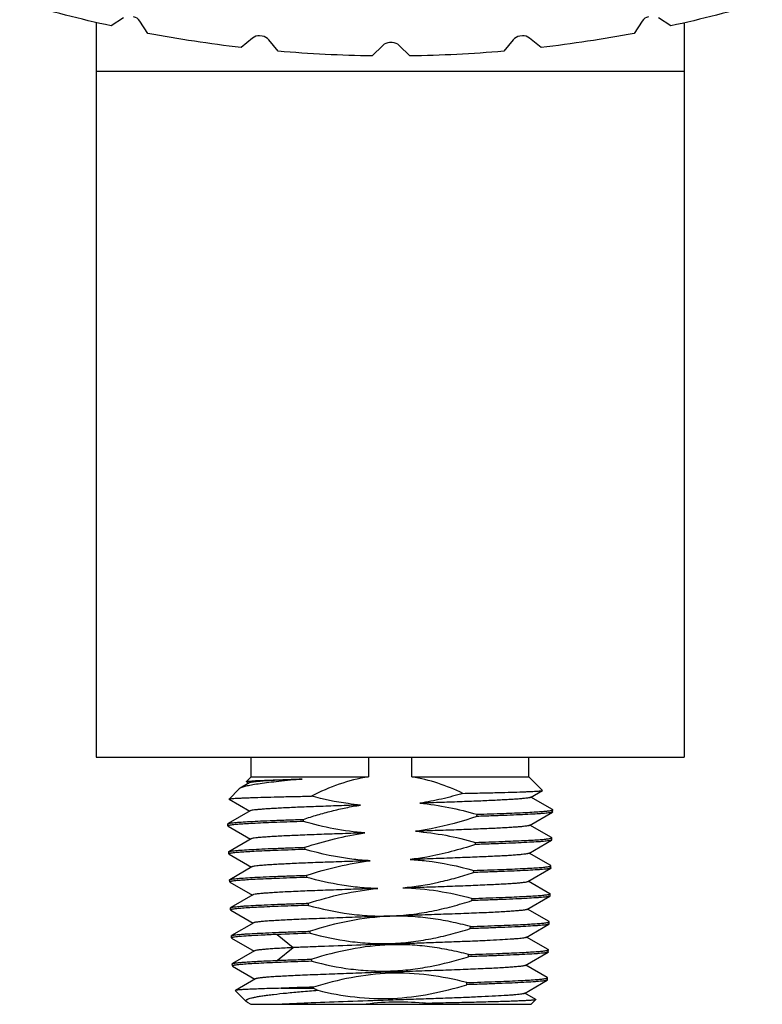
# Model space of a CAD drawing. Units: inches. Extents: x 0 to 128, y 25 to 105.
# Drawn here: x 22 to 24, y 65 to 68 of the extents above; entities that cross this region are included whole.
import ezdxf

# ---------------------------------------------------------------- set-up
doc = ezdxf.new("R2010")
doc.units = ezdxf.units.IN
doc.header["$MEASUREMENT"] = 0
doc.layers.add('BRACKET JOINT', color=3, linetype='Continuous')
doc.layers.add('OUTER SHELL', color=9, linetype='Continuous')

msp = doc.modelspace()

# ---------------------------------------------------------------- linework, layer by layer
at = {"layer": 'BRACKET JOINT'}
for p, q in [((22.5848, 67.9795), (22.5848, 66.1054)), ((24.0848, 67.9784), (24.0848, 66.1054)), ((22.5848, 67.8554), (24.0848, 67.8554)), ((22.5848, 66.1054), (24.0848, 66.1054)), ((22.9805, 66.0555), (22.9805, 66.1054)), ((23.2796, 66.1054), (23.2796, 66.0555)), ((23.39, 66.0555), (23.39, 66.1054)), ((23.6891, 66.0555), (23.6891, 66.1054)), ((22.9805, 66.0555), (22.9683, 66.0434)), ((22.9805, 66.0555), (23.2796, 66.0555)), ((23.39, 66.0555), (23.6891, 66.0555)), ((23.6891, 66.0555), (23.7235, 66.0211)), ((22.9501, 66.0251), (22.9239, 65.9989)), ((22.9521, 66.0266), (22.9501, 66.0251)), ((22.9755, 66.0402), (22.9521, 66.0266)), ((22.9685, 66.043), (22.9683, 66.0434)), ((22.9685, 66.043), (22.9745, 66.0395)), ((23.7233, 66.0208), (23.7235, 66.0211)), ((22.924, 65.9986), (22.9239, 65.9989)), ((22.924, 65.9986), (22.9767, 65.9681)), ((23.6928, 66.0032), (23.7233, 66.0208)), ((23.7491, 65.9719), (23.6939, 66.0038)), ((23.7496, 65.9714), (23.7491, 65.9719)), ((23.7494, 65.966), (23.7496, 65.9714)), ((23.7496, 65.9713), (23.7496, 65.9714)), ((22.9778, 65.9687), (22.9215, 65.9362)), ((23.1138, 65.9417), (23.1135, 65.9471)), ((23.5565, 65.9545), (23.5568, 65.96)), ((23.6906, 65.9318), (23.749, 65.9655)), ((23.7494, 65.966), (23.749, 65.9655)), ((22.9211, 65.9357), (22.9215, 65.9362)), ((22.9212, 65.9303), (22.9211, 65.9357)), ((22.9213, 65.9304), (22.9212, 65.9303)), ((22.9212, 65.9303), (22.9217, 65.9297)), ((22.9217, 65.9298), (22.979, 65.8967)), ((23.7469, 65.9005), (23.6917, 65.9324)), ((22.9801, 65.8973), (22.9238, 65.8647)), ((23.7474, 65.9), (23.7469, 65.9005)), ((23.7472, 65.8946), (23.7474, 65.9)), ((23.7474, 65.8999), (23.7474, 65.9)), ((23.118, 65.8704), (23.1177, 65.8758)), ((23.5523, 65.883), (23.5526, 65.8884)), ((23.6885, 65.8604), (23.7468, 65.894)), ((23.7472, 65.8946), (23.7468, 65.894)), ((22.9233, 65.8643), (22.9238, 65.8648)), ((22.9235, 65.8589), (22.9233, 65.8643)), ((22.9235, 65.859), (22.9235, 65.8589)), ((22.9235, 65.8589), (22.924, 65.8583)), ((22.924, 65.8583), (22.9812, 65.8252)), ((23.7447, 65.8291), (23.6896, 65.861)), ((22.9822, 65.8259), (22.926, 65.7933)), ((23.6862, 65.7889), (23.7445, 65.8226)), ((23.745, 65.8232), (23.7445, 65.8226)), ((23.7452, 65.8286), (23.7447, 65.8291)), ((23.745, 65.8232), (23.7452, 65.8286)), ((23.7452, 65.8285), (23.7452, 65.8286)), ((23.1223, 65.7991), (23.122, 65.8045)), ((23.548, 65.8115), (23.5484, 65.8169)), ((22.9255, 65.7928), (22.9259, 65.7934)), ((22.9257, 65.7874), (22.9255, 65.7928)), ((22.9257, 65.7875), (22.9257, 65.7874)), ((22.9257, 65.7874), (22.9262, 65.7869)), ((22.9262, 65.7869), (22.9834, 65.7538)), ((23.7425, 65.7576), (23.6873, 65.7895)), ((22.9845, 65.7545), (22.9282, 65.7219)), ((23.5437, 65.74), (23.5441, 65.7454)), ((23.6839, 65.7175), (23.7423, 65.7512)), ((23.7428, 65.7517), (23.7423, 65.7512)), ((23.7429, 65.7571), (23.7425, 65.7577)), ((23.7428, 65.7517), (23.7429, 65.7571)), ((23.7429, 65.7571), (23.7429, 65.7571)), ((22.9277, 65.7214), (22.9282, 65.722)), ((22.9279, 65.716), (22.9277, 65.7214)), ((23.1266, 65.7278), (23.1263, 65.7332)), ((22.9279, 65.7161), (22.9279, 65.716)), ((22.9279, 65.716), (22.9284, 65.7155)), ((22.9284, 65.7155), (22.9857, 65.6824)), ((23.7403, 65.6862), (23.685, 65.7181)), ((22.9868, 65.6831), (22.9304, 65.6505)), ((23.5393, 65.6685), (23.5397, 65.6739)), ((23.6817, 65.6461), (23.74, 65.6798)), ((23.7406, 65.6803), (23.74, 65.6798)), ((23.7407, 65.6857), (23.7403, 65.6863)), ((23.7406, 65.6803), (23.7407, 65.6857)), ((23.7407, 65.6856), (23.7407, 65.6857)), ((22.93, 65.65), (22.9304, 65.6506)), ((22.9301, 65.6446), (22.93, 65.65)), ((22.9301, 65.6447), (22.9301, 65.6446)), ((22.9301, 65.6446), (22.9306, 65.6441)), ((23.0464, 65.6535), (23.0879, 65.6199)), ((23.131, 65.6565), (23.1306, 65.6619)), ((23.738, 65.6148), (23.6828, 65.6467)), ((22.9306, 65.6441), (22.9878, 65.611)), ((23.0879, 65.6198), (23.0479, 65.5874)), ((22.9889, 65.6117), (22.9327, 65.5791)), ((23.5349, 65.5969), (23.5352, 65.6024)), ((23.6795, 65.5747), (23.7378, 65.6084)), ((23.7383, 65.6089), (23.7378, 65.6084)), ((23.7385, 65.6143), (23.738, 65.6149)), ((23.7383, 65.6089), (23.7385, 65.6143)), ((23.7385, 65.6142), (23.7385, 65.6143)), ((22.9322, 65.5786), (22.9327, 65.5792)), ((22.9324, 65.5732), (22.9322, 65.5786)), ((22.9324, 65.5733), (22.9324, 65.5732)), ((22.9324, 65.5732), (22.9329, 65.5726)), ((22.9329, 65.5727), (22.99, 65.5396)), ((23.1354, 65.5852), (23.1351, 65.5906)), ((23.7358, 65.5434), (23.6807, 65.5753)), ((22.9911, 65.5402), (22.9402, 65.5108)), ((23.1398, 65.5163), (23.1396, 65.5192)), ((23.5304, 65.5254), (23.5307, 65.5308)), ((23.6773, 65.5032), (23.7356, 65.5369)), ((23.7361, 65.5375), (23.7356, 65.5369)), ((23.7363, 65.5429), (23.7358, 65.5434)), ((23.7361, 65.5375), (23.7363, 65.5429)), ((23.7363, 65.5428), (23.7363, 65.5429)), ((22.9402, 65.5108), (22.94, 65.5104)), ((22.9679, 65.4825), (22.94, 65.5104)), ((23.0566, 65.5163), (23.1398, 65.5163)), ((23.7064, 65.4878), (23.6785, 65.5039)), ((22.9698, 65.4811), (22.9679, 65.4825)), ((22.9698, 65.4811), (22.9797, 65.4754)), ((22.9797, 65.4754), (23.6946, 65.4754)), ((23.6946, 65.4754), (23.7065, 65.4874)), ((23.7064, 65.4878), (23.7065, 65.4874))]:
    msp.add_line(p, q, dxfattribs=at)
for centre, radius, start, end in [((23.5357, 53.1146), 12.5484, 91.84836, 92.23473), ((23.5125, 53.8241), 11.7011, 91.82623, 92.23296), ((23.4461, 66.1456), 0.6999, 244.0423, 245.0092), ((23.3236, 65.8832), 0.4186, 283.0362, 284.3819), ((23.3512, 64.8259), 0.6563, 83.3188, 84.1341)]:
    msp.add_arc(centre, radius, start, end, dxfattribs=at)
for points, knots in [([(23.1103, 66.0497), (23.0904, 66.0479), (23.062, 66.0451), (23.0262, 66.0411), (23.0042, 66.0382), (22.9858, 66.0354), (22.9711, 66.0326), (22.9612, 66.0302), (22.9553, 66.0282), (22.9531, 66.0272), (22.9521, 66.0266)], [0, 0, 0, 0, 0.374727, 0.534352, 0.673208, 0.79003, 0.883756, 0.95367, 0.979681, 1, 1, 1, 1]), ([(22.9743, 66.0445), (22.9768, 66.0448), (22.9828, 66.0453), (22.9985, 66.0462), (23.0251, 66.0473), (23.0644, 66.0485), (23.094, 66.0493), (23.1103, 66.0497)], [0, 0, 0, 0, 0.055525, 0.132494, 0.34816, 0.640504, 1, 1, 1, 1]), ([(23.1103, 66.0498), (23.1009, 66.0494), (23.083, 66.0486), (23.0576, 66.0474), (23.0352, 66.0462), (23.0162, 66.0451), (23.0007, 66.0439), (22.9901, 66.0429), (22.9835, 66.042), (22.9799, 66.0415), (22.9774, 66.0409), (22.976, 66.0404), (22.9755, 66.0402)], [0, 0, 0, 0, 0.209291, 0.397997, 0.563848, 0.705113, 0.820376, 0.908457, 0.942008, 0.96844, 0.987736, 1, 1, 1, 1]), ([(23.2796, 66.0555), (23.2542, 66.0515), (23.2042, 66.0384), (23.157, 66.0178), (23.134, 66.0063)], [0, 0, 0, 0, 0.499875, 1, 1, 1, 1]), ([(23.5208, 66.0135), (23.5, 66.0232), (23.4574, 66.0407), (23.4127, 66.052), (23.39, 66.0555)], [0, 0, 0, 0, 0.500095, 1, 1, 1, 1]), ([(22.9683, 66.0434), (22.9685, 66.0435), (22.9691, 66.0437), (22.9703, 66.044), (22.9721, 66.0443), (22.9735, 66.0444), (22.9743, 66.0445)], [0, 0, 0, 0, 0.10866, 0.31035, 0.607403, 1, 1, 1, 1]), ([(22.9239, 65.9989), (22.924, 65.999), (22.9245, 65.9992), (22.9254, 65.9994), (22.9267, 65.9997), (22.9294, 66), (22.9338, 66.0004), (22.9403, 66.0008), (22.9484, 66.0013), (22.9582, 66.0017), (22.9696, 66.0022), (22.9879, 66.0028), (23.0143, 66.0036), (23.05, 66.0046), (23.0905, 66.0055), (23.119, 66.006), (23.134, 66.0063)], [0, 0, 0, 0, 0.002537, 0.007019, 0.013508, 0.022013, 0.045058, 0.07609, 0.115006, 0.161693, 0.215988, 0.277691, 0.422316, 0.592916, 0.786599, 1, 1, 1, 1]), ([(23.2593, 65.9835), (23.2487, 65.9845), (23.2065, 65.9894), (23.1648, 65.9982), (23.134, 66.0063)], [0, 0, 0, 0, 0.250094, 1, 1, 1, 1]), ([(23.5208, 66.0135), (23.5028, 66.0082), (23.4665, 65.9984), (23.4296, 65.9912), (23.411, 65.9884)], [0, 0, 0, 0, 0.500015, 1, 1, 1, 1]), ([(23.6929, 66.0032), (23.6925, 66.003), (23.6916, 66.0027), (23.689, 66.002), (23.6842, 66.0012), (23.6767, 66.0003), (23.667, 65.9994), (23.6551, 65.9985), (23.6411, 65.9976), (23.625, 65.9967), (23.5999, 65.9954), (23.5644, 65.9938), (23.5174, 65.992), (23.4656, 65.9902), (23.4296, 65.989), (23.411, 65.9884)], [0, 0, 0, 0, 0.004242, 0.010458, 0.028955, 0.055568, 0.090194, 0.132588, 0.182465, 0.239482, 0.303272, 0.449528, 0.617463, 0.802608, 1, 1, 1, 1]), ([(23.5208, 66.0135), (23.535, 66.0138), (23.5621, 66.0143), (23.6007, 66.0152), (23.6347, 66.0161), (23.6601, 66.0169), (23.6777, 66.0176), (23.6888, 66.018), (23.6984, 66.0184), (23.7065, 66.0189), (23.713, 66.0193), (23.7179, 66.0198), (23.721, 66.0202), (23.7226, 66.0205), (23.7231, 66.0207), (23.7233, 66.0208)], [0, 0, 0, 0, 0.210174, 0.401428, 0.570468, 0.71457, 0.776529, 0.8314, 0.878922, 0.918844, 0.950956, 0.975193, 0.991535, 0.996743, 1, 1, 1, 1]), ([(23.2593, 65.9836), (23.2407, 65.983), (23.2047, 65.9817), (23.1529, 65.9799), (23.1059, 65.9782), (23.0704, 65.9766), (23.0453, 65.9753), (23.0293, 65.9743), (23.0153, 65.9734), (23.0034, 65.9725), (22.9937, 65.9717), (22.9863, 65.9708), (22.9816, 65.97), (22.979, 65.9693), (22.9781, 65.9689), (22.9777, 65.9687)], [0, 0, 0, 0, 0.197694, 0.383049, 0.551081, 0.697481, 0.761337, 0.81836, 0.868168, 0.910412, 0.944852, 0.97131, 0.989675, 0.995825, 1, 1, 1, 1]), ([(23.1135, 65.9471), (23.1254, 65.9511), (23.1493, 65.9586), (23.1856, 65.9687), (23.2222, 65.9771), (23.2469, 65.9816), (23.2593, 65.9835)], [0, 0, 0, 0, 0.250004, 0.500006, 0.750001, 1, 1, 1, 1]), ([(23.411, 65.9884), (23.4357, 65.9861), (23.4848, 65.9788), (23.533, 65.9667), (23.5568, 65.96)], [0, 0, 0, 0, 0.499968, 1, 1, 1, 1]), ([(23.7438, 65.9695), (23.7446, 65.9696), (23.746, 65.9699), (23.7478, 65.9703), (23.749, 65.9707), (23.7495, 65.9711), (23.7496, 65.9713)], [0, 0, 0, 0, 0.400485, 0.697882, 0.894408, 1, 1, 1, 1]), ([(22.9215, 65.9362), (22.9221, 65.9365), (22.9239, 65.937), (22.9272, 65.9377), (22.9321, 65.9383), (22.9383, 65.939), (22.9461, 65.9397), (22.9591, 65.9406), (22.9787, 65.9418), (23.0061, 65.9431), (23.0382, 65.9445), (23.0745, 65.9458), (23.1001, 65.9467), (23.1135, 65.9471)], [0, 0, 0, 0, 0.010405, 0.028245, 0.05362, 0.08648, 0.126733, 0.174253, 0.290389, 0.433251, 0.600782, 0.79066, 1, 1, 1, 1]), ([(23.5565, 65.9545), (23.5182, 65.9418), (23.4661, 65.9273), (23.413, 65.9184), (23.3997, 65.9166)], [0, 0, 0, 0, 0.749889, 1, 1, 1, 1]), ([(23.749, 65.9655), (23.7484, 65.9651), (23.7466, 65.9647), (23.7433, 65.964), (23.7384, 65.9633), (23.7321, 65.9627), (23.7244, 65.962), (23.7113, 65.961), (23.6916, 65.9599), (23.6642, 65.9585), (23.632, 65.9572), (23.5956, 65.9559), (23.5699, 65.955), (23.5565, 65.9545)], [0, 0, 0, 0, 0.010413, 0.028261, 0.05364, 0.0865, 0.12675, 0.174268, 0.290397, 0.433254, 0.600781, 0.790658, 1, 1, 1, 1]), ([(23.5568, 65.96), (23.5795, 65.9607), (23.6206, 65.9621), (23.6691, 65.9641), (23.701, 65.9658), (23.719, 65.967), (23.7329, 65.9681), (23.7407, 65.969), (23.7438, 65.9695)], [0, 0, 0, 0, 0.363618, 0.659445, 0.777804, 0.874651, 0.948964, 1, 1, 1, 1]), ([(22.9269, 65.9322), (22.9261, 65.932), (22.9247, 65.9318), (22.923, 65.9314), (22.9219, 65.931), (22.9213, 65.9306), (22.9213, 65.9304)], [0, 0, 0, 0, 0.401473, 0.698882, 0.894696, 1, 1, 1, 1]), ([(23.1138, 65.9417), (23.0911, 65.941), (23.05, 65.9396), (23.0014, 65.9376), (22.9696, 65.9359), (22.9516, 65.9347), (22.9378, 65.9336), (22.93, 65.9327), (22.9269, 65.9322)], [0, 0, 0, 0, 0.36405, 0.660084, 0.778429, 0.875171, 0.949278, 1, 1, 1, 1]), ([(23.2706, 65.9125), (23.2441, 65.9144), (23.1912, 65.9217), (23.1394, 65.9344), (23.1138, 65.9417)], [0, 0, 0, 0, 0.499959, 1, 1, 1, 1]), ([(23.6907, 65.9318), (23.6904, 65.9316), (23.6894, 65.9313), (23.6867, 65.9306), (23.6818, 65.9298), (23.6741, 65.9288), (23.6641, 65.9279), (23.6518, 65.927), (23.6372, 65.926), (23.6206, 65.9251), (23.5946, 65.9238), (23.5578, 65.9222), (23.5092, 65.9203), (23.4558, 65.9185), (23.4188, 65.9173), (23.3997, 65.9167)], [0, 0, 0, 0, 0.004131, 0.010265, 0.028665, 0.055235, 0.089857, 0.132326, 0.182389, 0.239667, 0.303747, 0.450476, 0.618583, 0.803514, 1, 1, 1, 1]), ([(23.2706, 65.9125), (23.2516, 65.9119), (23.2146, 65.9107), (23.1614, 65.9088), (23.1129, 65.9069), (23.0762, 65.9053), (23.0502, 65.9041), (23.0336, 65.9031), (23.0191, 65.9022), (23.0067, 65.9012), (22.9967, 65.9003), (22.989, 65.8994), (22.984, 65.8986), (22.9813, 65.8979), (22.9804, 65.8976), (22.98, 65.8974)], [0, 0, 0, 0, 0.19621, 0.380917, 0.548951, 0.695611, 0.75967, 0.816968, 0.867105, 0.909716, 0.944473, 0.971143, 0.989628, 0.995808, 1, 1, 1, 1]), ([(23.1177, 65.8758), (23.1426, 65.884), (23.193, 65.8988), (23.2446, 65.9089), (23.2706, 65.9125)], [0, 0, 0, 0, 0.50004, 1, 1, 1, 1]), ([(23.3997, 65.9166), (23.4256, 65.9147), (23.4771, 65.9077), (23.5276, 65.8955), (23.5526, 65.8884)], [0, 0, 0, 0, 0.499958, 1, 1, 1, 1]), ([(23.5526, 65.8884), (23.5755, 65.8892), (23.6169, 65.8906), (23.6659, 65.8926), (23.6981, 65.8943), (23.7163, 65.8955), (23.7303, 65.8966), (23.7382, 65.8975), (23.7414, 65.898)], [0, 0, 0, 0, 0.362872, 0.658554, 0.777014, 0.874053, 0.948636, 1, 1, 1, 1]), ([(23.7414, 65.898), (23.7426, 65.8982), (23.7444, 65.8986), (23.7463, 65.8991), (23.7469, 65.8994)], [0, 0, 0, 0, 0.627812, 1, 1, 1, 1]), ([(23.7469, 65.8994), (23.7469, 65.8994), (23.7471, 65.8996), (23.7473, 65.8997), (23.7474, 65.8999)], [0, 0, 0, 0, 0.320777, 1, 1, 1, 1]), ([(22.9238, 65.8648), (22.9244, 65.8651), (22.9262, 65.8656), (22.9296, 65.8663), (22.9345, 65.867), (22.9409, 65.8676), (22.9487, 65.8683), (22.9619, 65.8693), (22.9818, 65.8704), (23.0094, 65.8718), (23.0417, 65.8731), (23.0784, 65.8745), (23.1042, 65.8754), (23.1177, 65.8758)], [0, 0, 0, 0, 0.010575, 0.028578, 0.054107, 0.087106, 0.127482, 0.175106, 0.291374, 0.434249, 0.601641, 0.791196, 1, 1, 1, 1]), ([(23.118, 65.8704), (23.0952, 65.8697), (23.0537, 65.8682), (23.0047, 65.8662), (22.9725, 65.8645), (22.9543, 65.8634), (22.9404, 65.8622), (22.9325, 65.8613), (22.9293, 65.8608)], [0, 0, 0, 0, 0.363254, 0.659124, 0.777577, 0.874526, 0.948922, 1, 1, 1, 1]), ([(23.2843, 65.8415), (23.2702, 65.8422), (23.214, 65.847), (23.1587, 65.8589), (23.118, 65.8704)], [0, 0, 0, 0, 0.250164, 1, 1, 1, 1]), ([(23.5523, 65.883), (23.5117, 65.8697), (23.4565, 65.8548), (23.4002, 65.8464), (23.386, 65.8448)], [0, 0, 0, 0, 0.749869, 1, 1, 1, 1]), ([(23.7468, 65.894), (23.7462, 65.8937), (23.7444, 65.8932), (23.7409, 65.8925), (23.736, 65.8919), (23.7296, 65.8912), (23.7218, 65.8905), (23.7085, 65.8896), (23.6886, 65.8884), (23.661, 65.8871), (23.6285, 65.8857), (23.5917, 65.8844), (23.5659, 65.8835), (23.5523, 65.883)], [0, 0, 0, 0, 0.010519, 0.028466, 0.053951, 0.086917, 0.127265, 0.174868, 0.291121, 0.434016, 0.601458, 0.79109, 1, 1, 1, 1]), ([(22.9293, 65.8608), (22.9285, 65.8607), (22.9271, 65.8604), (22.9252, 65.86), (22.9241, 65.8596), (22.9235, 65.8592), (22.9235, 65.859)], [0, 0, 0, 0, 0.401992, 0.699458, 0.894942, 1, 1, 1, 1]), ([(23.6885, 65.8604), (23.6881, 65.8601), (23.6871, 65.8598), (23.6843, 65.8591), (23.6792, 65.8583), (23.6711, 65.8574), (23.6606, 65.8564), (23.6477, 65.8554), (23.6325, 65.8544), (23.6151, 65.8535), (23.588, 65.8522), (23.5496, 65.8506), (23.4992, 65.8486), (23.444, 65.8466), (23.4057, 65.8454), (23.386, 65.8448)], [0, 0, 0, 0, 0.004147, 0.01032, 0.028881, 0.055696, 0.090598, 0.133358, 0.183697, 0.241274, 0.305659, 0.452889, 0.621002, 0.805169, 1, 1, 1, 1]), ([(23.2843, 65.8415), (23.2646, 65.8409), (23.2264, 65.8396), (23.1712, 65.8377), (23.1208, 65.8358), (23.0825, 65.8342), (23.0553, 65.8328), (23.038, 65.8318), (23.0228, 65.8308), (23.0099, 65.8299), (22.9995, 65.829), (22.9914, 65.8281), (22.9863, 65.8272), (22.9835, 65.8265), (22.9825, 65.8261), (22.9822, 65.8259)], [0, 0, 0, 0, 0.194945, 0.379222, 0.5474, 0.694676, 0.759101, 0.816716, 0.867055, 0.909759, 0.944565, 0.971267, 0.989733, 0.995874, 1, 1, 1, 1]), ([(23.122, 65.8045), (23.1484, 65.8131), (23.2019, 65.8283), (23.2567, 65.8383), (23.2843, 65.8415)], [0, 0, 0, 0, 0.500047, 1, 1, 1, 1]), ([(23.386, 65.8448), (23.3998, 65.8441), (23.4546, 65.8394), (23.5086, 65.8279), (23.5484, 65.8169)], [0, 0, 0, 0, 0.250159, 1, 1, 1, 1]), ([(23.7445, 65.8226), (23.7439, 65.8222), (23.742, 65.8217), (23.7385, 65.8211), (23.7335, 65.8204), (23.727, 65.8198), (23.7191, 65.8191), (23.7057, 65.8181), (23.6856, 65.8169), (23.6576, 65.8156), (23.6248, 65.8142), (23.5878, 65.8128), (23.5617, 65.812), (23.548, 65.8115)], [0, 0, 0, 0, 0.010735, 0.028886, 0.054562, 0.087698, 0.128194, 0.175915, 0.29231, 0.435198, 0.602462, 0.791715, 1, 1, 1, 1]), ([(23.5484, 65.8169), (23.5714, 65.8176), (23.6134, 65.8191), (23.6628, 65.8211), (23.6953, 65.8229), (23.7138, 65.824), (23.7279, 65.8252), (23.7359, 65.8261), (23.7391, 65.8266)], [0, 0, 0, 0, 0.362625, 0.658379, 0.776918, 0.874028, 0.948645, 1, 1, 1, 1]), ([(23.7391, 65.8266), (23.74, 65.8267), (23.7415, 65.827), (23.7433, 65.8275), (23.7445, 65.8279), (23.7451, 65.8283), (23.7452, 65.8285)], [0, 0, 0, 0, 0.402432, 0.700515, 0.896385, 1, 1, 1, 1]), ([(22.926, 65.7934), (22.9265, 65.7937), (22.9283, 65.7942), (22.9318, 65.7949), (22.9367, 65.7955), (22.9431, 65.7962), (22.951, 65.7969), (22.9644, 65.7979), (22.9844, 65.7991), (23.0124, 65.8004), (23.0451, 65.8018), (23.0822, 65.8032), (23.1083, 65.804), (23.122, 65.8045)], [0, 0, 0, 0, 0.01035, 0.028167, 0.053551, 0.086448, 0.126761, 0.174362, 0.290683, 0.433713, 0.601307, 0.791062, 1, 1, 1, 1]), ([(23.1223, 65.7991), (23.0992, 65.7984), (23.0573, 65.7969), (23.0079, 65.7949), (22.9754, 65.7931), (22.9569, 65.792), (22.9428, 65.7908), (22.9348, 65.7899), (22.9316, 65.7894)], [0, 0, 0, 0, 0.362838, 0.658709, 0.777245, 0.874302, 0.948814, 1, 1, 1, 1]), ([(23.3032, 65.7707), (23.2879, 65.771), (23.2573, 65.7728), (23.1966, 65.7807), (23.1518, 65.7909), (23.1223, 65.7991)], [0, 0, 0, 0, 0.250039, 0.500087, 1, 1, 1, 1]), ([(23.3671, 65.7727), (23.3979, 65.7753), (23.4438, 65.7827), (23.5037, 65.7979), (23.5333, 65.8068), (23.548, 65.8115)], [0, 0, 0, 0, 0.499853, 0.749928, 1, 1, 1, 1]), ([(22.9316, 65.7894), (22.9308, 65.7893), (22.9294, 65.789), (22.9275, 65.7886), (22.9263, 65.7882), (22.9258, 65.7878), (22.9257, 65.7875)], [0, 0, 0, 0, 0.401545, 0.6989, 0.89458, 1, 1, 1, 1]), ([(23.3032, 65.7707), (23.2827, 65.7701), (23.2427, 65.7688), (23.1848, 65.7667), (23.1316, 65.7648), (23.0911, 65.7631), (23.0623, 65.7617), (23.0438, 65.7606), (23.0276, 65.7596), (23.0139, 65.7586), (23.0028, 65.7577), (22.9942, 65.7567), (22.9888, 65.7559), (22.9858, 65.7551), (22.9848, 65.7547), (22.9844, 65.7545)], [0, 0, 0, 0, 0.192614, 0.375997, 0.544262, 0.692178, 0.757052, 0.815155, 0.865992, 0.909156, 0.944302, 0.97122, 0.989768, 0.995905, 1, 1, 1, 1]), ([(23.1263, 65.7332), (23.155, 65.7424), (23.2133, 65.7586), (23.2731, 65.7681), (23.3032, 65.7707)], [0, 0, 0, 0, 0.500064, 1, 1, 1, 1]), ([(23.3671, 65.7727), (23.3876, 65.7734), (23.4276, 65.7747), (23.4854, 65.7766), (23.5386, 65.7786), (23.5791, 65.7804), (23.6079, 65.7818), (23.6264, 65.7827), (23.6426, 65.7837), (23.6564, 65.7847), (23.6676, 65.7857), (23.6762, 65.7867), (23.6817, 65.7876), (23.6848, 65.7883), (23.6858, 65.7887), (23.6862, 65.7889)], [0, 0, 0, 0, 0.192269, 0.37529, 0.543366, 0.691229, 0.756031, 0.814057, 0.864881, 0.908139, 0.943512, 0.970726, 0.989558, 0.995812, 1, 1, 1, 1]), ([(23.3671, 65.7727), (23.397, 65.7722), (23.4567, 65.7664), (23.5152, 65.7532), (23.5441, 65.7454)], [0, 0, 0, 0, 0.49994, 1, 1, 1, 1]), ([(23.7423, 65.7512), (23.7416, 65.7508), (23.7397, 65.7503), (23.7362, 65.7497), (23.7311, 65.749), (23.7245, 65.7483), (23.7165, 65.7476), (23.7029, 65.7466), (23.6826, 65.7454), (23.6543, 65.7441), (23.6212, 65.7427), (23.5838, 65.7413), (23.5575, 65.7404), (23.5437, 65.74)], [0, 0, 0, 0, 0.010787, 0.029, 0.054743, 0.087949, 0.128512, 0.176299, 0.292801, 0.435744, 0.602971, 0.792061, 1, 1, 1, 1]), ([(23.5441, 65.7454), (23.5674, 65.7462), (23.6009, 65.7473), (23.6433, 65.749), (23.6699, 65.7502), (23.6927, 65.7514), (23.7114, 65.7526), (23.7257, 65.7538), (23.7337, 65.7547), (23.737, 65.7552)], [0, 0, 0, 0, 0.362688, 0.519941, 0.658652, 0.77725, 0.874348, 0.948859, 1, 1, 1, 1]), ([(23.737, 65.7552), (23.7378, 65.7553), (23.7393, 65.7556), (23.7411, 65.7561), (23.7423, 65.7565), (23.7429, 65.7569), (23.7429, 65.7571)], [0, 0, 0, 0, 0.402894, 0.701282, 0.89715, 1, 1, 1, 1]), ([(22.9282, 65.7219), (22.9288, 65.7223), (22.9306, 65.7228), (22.9341, 65.7235), (22.9391, 65.7242), (22.9456, 65.7248), (22.9536, 65.7255), (22.967, 65.7265), (22.9873, 65.7277), (23.0156, 65.7291), (23.0487, 65.7305), (23.0861, 65.7318), (23.1125, 65.7327), (23.1263, 65.7332)], [0, 0, 0, 0, 0.010366, 0.028213, 0.053634, 0.086577, 0.12694, 0.174593, 0.291015, 0.43411, 0.601704, 0.791347, 1, 1, 1, 1]), ([(23.1266, 65.7278), (23.1032, 65.727), (23.0609, 65.7256), (23.0108, 65.7235), (22.978, 65.7218), (22.9593, 65.7206), (22.9451, 65.7194), (22.937, 65.7185), (22.9338, 65.718)], [0, 0, 0, 0, 0.36292, 0.65901, 0.777608, 0.874651, 0.949047, 1, 1, 1, 1]), ([(23.1266, 65.7278), (23.1607, 65.7185), (23.2127, 65.7074), (23.283, 65.7006), (23.3361, 65.7), (23.389, 65.7041), (23.4414, 65.7126), (23.493, 65.7247), (23.5269, 65.7346), (23.5437, 65.74)], [0, 0, 0, 0, 0.249897, 0.374914, 0.499933, 0.624951, 0.749969, 0.874988, 1, 1, 1, 1]), ([(22.9338, 65.718), (22.933, 65.7178), (22.9315, 65.7176), (22.9297, 65.7171), (22.9286, 65.7167), (22.928, 65.7163), (22.9279, 65.7161)], [0, 0, 0, 0, 0.401145, 0.698393, 0.894247, 1, 1, 1, 1]), ([(23.684, 65.7175), (23.6835, 65.7173), (23.6824, 65.7168), (23.6803, 65.7163), (23.6773, 65.7158), (23.672, 65.7151), (23.6633, 65.7142), (23.6508, 65.7131), (23.6355, 65.7121), (23.6175, 65.711), (23.597, 65.7099), (23.5652, 65.7084), (23.5206, 65.7067), (23.4625, 65.7046), (23.3999, 65.7024), (23.335, 65.7003), (23.2701, 65.6983), (23.2075, 65.6961), (23.1495, 65.6939), (23.1049, 65.6922), (23.0731, 65.6907), (23.0526, 65.6896), (23.0347, 65.6885), (23.0194, 65.6875), (23.007, 65.6864), (22.9985, 65.6856), (22.9932, 65.6848), (22.9903, 65.6843), (22.9882, 65.6838), (22.9871, 65.6834), (22.9867, 65.6831)], [0, 0, 0, 0, 0.00208, 0.005221, 0.009448, 0.014759, 0.028595, 0.046616, 0.068658, 0.094532, 0.12402, 0.156874, 0.231485, 0.315658, 0.406394, 0.50049, 0.594575, 0.685308, 0.76943, 0.843913, 0.876716, 0.906169, 0.932001, 0.953968, 0.971854, 0.985525, 0.990752, 0.994901, 0.997976, 1, 1, 1, 1]), ([(23.5397, 65.6739), (23.523, 65.6783), (23.4892, 65.6863), (23.438, 65.6952), (23.3863, 65.7001), (23.317, 65.7007), (23.2307, 65.6901), (23.1636, 65.6723), (23.1306, 65.6619)], [0, 0, 0, 0, 0.125037, 0.250074, 0.375111, 0.500149, 0.750028, 1, 1, 1, 1]), ([(23.74, 65.6797), (23.7394, 65.6794), (23.7375, 65.6789), (23.7339, 65.6782), (23.7288, 65.6776), (23.7221, 65.6769), (23.714, 65.6762), (23.7003, 65.6752), (23.6797, 65.674), (23.6511, 65.6726), (23.6176, 65.6712), (23.5799, 65.6698), (23.5533, 65.6689), (23.5393, 65.6685)], [0, 0, 0, 0, 0.010774, 0.02899, 0.054749, 0.087984, 0.128587, 0.176423, 0.293031, 0.436059, 0.603306, 0.792306, 1, 1, 1, 1]), ([(23.5397, 65.6739), (23.5632, 65.6747), (23.5969, 65.6758), (23.6397, 65.6775), (23.6666, 65.6787), (23.6897, 65.6799), (23.7085, 65.6811), (23.723, 65.6823), (23.7312, 65.6832), (23.7345, 65.6837)], [0, 0, 0, 0, 0.361823, 0.518912, 0.65761, 0.776321, 0.873641, 0.948466, 1, 1, 1, 1]), ([(23.7345, 65.6837), (23.7358, 65.6839), (23.7377, 65.6843), (23.7396, 65.6848), (23.7402, 65.6852)], [0, 0, 0, 0, 0.630843, 1, 1, 1, 1]), ([(23.7402, 65.6852), (23.7403, 65.6852), (23.7405, 65.6853), (23.7407, 65.6855), (23.7407, 65.6856)], [0, 0, 0, 0, 0.325863, 1, 1, 1, 1]), ([(22.935, 65.6464), (22.9343, 65.6463), (22.9331, 65.646), (22.9316, 65.6456), (22.9307, 65.6452), (22.9302, 65.6449), (22.9301, 65.6447)], [0, 0, 0, 0, 0.398572, 0.694742, 0.891307, 1, 1, 1, 1]), ([(22.9304, 65.6505), (22.931, 65.6509), (22.9329, 65.6514), (22.9364, 65.6521), (22.9415, 65.6528), (22.9481, 65.6535), (22.9561, 65.6541), (22.9698, 65.6551), (22.9903, 65.6563), (23.0189, 65.6577), (23.0523, 65.6591), (23.0901, 65.6605), (23.1167, 65.6614), (23.1306, 65.6619)], [0, 0, 0, 0, 0.01043, 0.028348, 0.053844, 0.086863, 0.127304, 0.175031, 0.291574, 0.434728, 0.602277, 0.791729, 1, 1, 1, 1]), ([(23.0464, 65.6535), (23.0329, 65.6529), (23.0085, 65.6519), (22.9762, 65.6502), (22.9546, 65.6487), (22.9418, 65.6474), (22.937, 65.6467), (22.935, 65.6464)], [0, 0, 0, 0, 0.363177, 0.655218, 0.869133, 0.945157, 1, 1, 1, 1]), ([(23.6817, 65.6461), (23.681, 65.6457), (23.6788, 65.6451), (23.6747, 65.6443), (23.6687, 65.6435), (23.6611, 65.6427), (23.6518, 65.642), (23.6361, 65.6408), (23.6128, 65.6394), (23.5805, 65.6378), (23.5432, 65.6361), (23.5016, 65.6346), (23.4565, 65.633), (23.4089, 65.6313), (23.3433, 65.6291), (23.2626, 65.6266), (23.1844, 65.6238), (23.1268, 65.6216), (23.1004, 65.6205), (23.0879, 65.6199)], [0, 0, 0, 0, 0.0042, 0.011308, 0.021349, 0.034289, 0.050069, 0.068598, 0.113509, 0.168119, 0.231352, 0.301912, 0.378291, 0.458914, 0.542132, 0.709426, 0.866385, 0.936881, 1, 1, 1, 1]), ([(23.131, 65.6565), (23.1644, 65.6476), (23.2153, 65.6369), (23.2841, 65.6304), (23.3361, 65.6299), (23.3878, 65.6339), (23.4391, 65.6421), (23.4896, 65.6537), (23.5229, 65.6633), (23.5393, 65.6685)], [0, 0, 0, 0, 0.249901, 0.374918, 0.499937, 0.624953, 0.74997, 0.874988, 1, 1, 1, 1]), ([(23.0879, 65.6199), (23.0809, 65.6195), (23.0677, 65.6189), (23.0491, 65.6179), (23.0328, 65.6169), (23.0189, 65.6159), (23.0076, 65.6149), (22.9989, 65.6139), (22.9934, 65.613), (22.9903, 65.6123), (22.9893, 65.6119), (22.9889, 65.6117)], [0, 0, 0, 0, 0.20991, 0.398189, 0.562889, 0.70295, 0.817536, 0.905655, 0.966431, 0.986552, 1, 1, 1, 1]), ([(23.5352, 65.6024), (23.5189, 65.6066), (23.4859, 65.6143), (23.4357, 65.6227), (23.3851, 65.6274), (23.3174, 65.628), (23.233, 65.6178), (23.1674, 65.6006), (23.1351, 65.5906)], [0, 0, 0, 0, 0.125032, 0.250072, 0.375109, 0.500145, 0.75003, 1, 1, 1, 1]), ([(23.1354, 65.5852), (23.1681, 65.5766), (23.2179, 65.5663), (23.2853, 65.5602), (23.336, 65.5598), (23.3866, 65.5636), (23.4535, 65.5741), (23.5026, 65.5869), (23.5349, 65.5969)], [0, 0, 0, 0, 0.249927, 0.374957, 0.499987, 0.625017, 0.750047, 1, 1, 1, 1]), ([(23.7378, 65.6084), (23.7372, 65.608), (23.7353, 65.6075), (23.7317, 65.6068), (23.7265, 65.6061), (23.7198, 65.6054), (23.7116, 65.6047), (23.6978, 65.6037), (23.6769, 65.6025), (23.648, 65.6011), (23.6141, 65.5997), (23.5759, 65.5983), (23.549, 65.5974), (23.5349, 65.5969)], [0, 0, 0, 0, 0.010582, 0.028647, 0.054287, 0.087439, 0.127997, 0.175822, 0.292497, 0.435676, 0.603106, 0.792256, 1, 1, 1, 1]), ([(23.5352, 65.6024), (23.559, 65.6032), (23.5931, 65.6043), (23.6362, 65.606), (23.6635, 65.6072), (23.6868, 65.6085), (23.7059, 65.6097), (23.7206, 65.6109), (23.7289, 65.6118), (23.7322, 65.6123)], [0, 0, 0, 0, 0.36139, 0.518444, 0.657188, 0.775995, 0.873434, 0.948375, 1, 1, 1, 1]), ([(23.7322, 65.6123), (23.7331, 65.6124), (23.7346, 65.6127), (23.7366, 65.6132), (23.7378, 65.6136), (23.7384, 65.614), (23.7385, 65.6142)], [0, 0, 0, 0, 0.402804, 0.701216, 0.897175, 1, 1, 1, 1]), ([(22.9385, 65.5752), (22.9376, 65.575), (22.9361, 65.5748), (22.9342, 65.5743), (22.933, 65.5739), (22.9324, 65.5735), (22.9324, 65.5733)], [0, 0, 0, 0, 0.40319, 0.701318, 0.896676, 1, 1, 1, 1]), ([(22.9327, 65.5792), (22.9331, 65.5794), (22.9342, 65.5798), (22.9364, 65.5803), (22.9394, 65.5808), (22.945, 65.5815), (22.954, 65.5824), (22.9671, 65.5834), (22.9833, 65.5844), (23.0024, 65.5854), (23.0242, 65.5865), (23.0397, 65.5871), (23.0479, 65.5874)], [0, 0, 0, 0, 0.012246, 0.031352, 0.057462, 0.090578, 0.177635, 0.291939, 0.432559, 0.598384, 0.788117, 1, 1, 1, 1]), ([(23.1354, 65.5852), (23.1116, 65.5844), (23.0684, 65.5829), (23.0174, 65.5808), (22.9838, 65.579), (22.9647, 65.5778), (22.9501, 65.5766), (22.9418, 65.5757), (22.9385, 65.5752)], [0, 0, 0, 0, 0.361748, 0.65773, 0.776532, 0.873882, 0.948647, 1, 1, 1, 1]), ([(23.6795, 65.5747), (23.6791, 65.5744), (23.678, 65.574), (23.6759, 65.5735), (23.6731, 65.573), (23.6678, 65.5722), (23.6593, 65.5713), (23.647, 65.5703), (23.6319, 65.5692), (23.6142, 65.5682), (23.594, 65.5671), (23.5626, 65.5656), (23.5186, 65.5638), (23.4613, 65.5617), (23.3995, 65.5596), (23.3355, 65.5575), (23.2714, 65.5554), (23.2096, 65.5533), (23.1523, 65.5511), (23.1082, 65.5493), (23.0768, 65.5478), (23.0565, 65.5468), (23.0388, 65.5457), (23.0237, 65.5447), (23.0114, 65.5436), (23.0029, 65.5427), (22.9976, 65.5419), (22.9948, 65.5414), (22.9927, 65.5409), (22.9915, 65.5405), (22.9911, 65.5403)], [0, 0, 0, 0, 0.002056, 0.005168, 0.009362, 0.014637, 0.028409, 0.046383, 0.068369, 0.094177, 0.123624, 0.156458, 0.230953, 0.315042, 0.40574, 0.499801, 0.593874, 0.68463, 0.768783, 0.843376, 0.876242, 0.905738, 0.931587, 0.953599, 0.9716, 0.985396, 0.990665, 0.994846, 0.997949, 1, 1, 1, 1]), ([(23.0479, 65.5874), (23.0616, 65.588), (23.0907, 65.5891), (23.1198, 65.5901), (23.1351, 65.5906)], [0, 0, 0, 0, 0.473596, 1, 1, 1, 1]), ([(23.5307, 65.5308), (23.4987, 65.5391), (23.4337, 65.5522), (23.3342, 65.5572), (23.2354, 65.5455), (23.1712, 65.5289), (23.1396, 65.5192)], [0, 0, 0, 0, 0.250025, 0.499979, 0.74995, 1, 1, 1, 1]), ([(23.1504, 65.5112), (23.1816, 65.5036), (23.2449, 65.4917), (23.3415, 65.488), (23.4374, 65.4999), (23.4997, 65.516), (23.5304, 65.5254)], [0, 0, 0, 0, 0.250017, 0.499972, 0.74995, 1, 1, 1, 1]), ([(23.7356, 65.5369), (23.735, 65.5366), (23.733, 65.5361), (23.7294, 65.5354), (23.7241, 65.5347), (23.7173, 65.534), (23.709, 65.5333), (23.695, 65.5323), (23.6739, 65.531), (23.6446, 65.5296), (23.6104, 65.5282), (23.5718, 65.5268), (23.5446, 65.5259), (23.5304, 65.5254)], [0, 0, 0, 0, 0.010621, 0.028733, 0.054433, 0.087652, 0.128279, 0.176174, 0.292973, 0.436225, 0.603632, 0.792615, 1, 1, 1, 1]), ([(23.5307, 65.5308), (23.5547, 65.5316), (23.5984, 65.5331), (23.6499, 65.5352), (23.6839, 65.537), (23.7033, 65.5382), (23.7181, 65.5394), (23.7265, 65.5403), (23.7299, 65.5409)], [0, 0, 0, 0, 0.360929, 0.656741, 0.775647, 0.873205, 0.948269, 1, 1, 1, 1]), ([(23.7299, 65.5409), (23.7312, 65.5411), (23.7332, 65.5414), (23.7352, 65.542), (23.7358, 65.5423)], [0, 0, 0, 0, 0.633476, 1, 1, 1, 1]), ([(23.7358, 65.5423), (23.7359, 65.5424), (23.736, 65.5425), (23.7362, 65.5427), (23.7363, 65.5428)], [0, 0, 0, 0, 0.319282, 1, 1, 1, 1]), ([(23.0566, 65.5163), (23.0482, 65.5161), (23.0323, 65.5157), (23.0099, 65.515), (22.9903, 65.5143), (22.9739, 65.5136), (22.9621, 65.513), (22.9544, 65.5125), (22.9499, 65.5122), (22.9462, 65.5119), (22.9434, 65.5115), (22.9415, 65.5112), (22.9405, 65.511), (22.9402, 65.5108)], [0, 0, 0, 0, 0.216013, 0.408976, 0.576994, 0.718681, 0.832744, 0.879032, 0.918014, 0.94963, 0.973827, 0.990586, 1, 1, 1, 1]), ([(22.9679, 65.4825), (22.9674, 65.483), (22.9665, 65.4844), (22.9676, 65.4862), (22.969, 65.4873), (22.9714, 65.4886), (22.9755, 65.4902), (22.9818, 65.4919), (22.9898, 65.4937), (22.9994, 65.4955), (23.0107, 65.4973), (23.0235, 65.499), (23.0435, 65.5015), (23.0719, 65.5045), (23.1096, 65.5079), (23.1363, 65.5101), (23.1504, 65.5112)], [0, 0, 0, 0, 0.011088, 0.021898, 0.029575, 0.039212, 0.064837, 0.09925, 0.142478, 0.194378, 0.254736, 0.323266, 0.39965, 0.574431, 0.77579, 1, 1, 1, 1]), ([(23.6773, 65.5032), (23.6766, 65.5028), (23.6742, 65.5022), (23.6697, 65.5014), (23.6632, 65.5005), (23.6548, 65.4997), (23.6446, 65.4988), (23.6274, 65.4976), (23.6018, 65.4961), (23.5666, 65.4944), (23.5259, 65.4927), (23.4808, 65.491), (23.4323, 65.4893), (23.3815, 65.4876), (23.3128, 65.4853), (23.2301, 65.4826), (23.1401, 65.4793), (23.0844, 65.4768), (23.0598, 65.4754)], [0, 0, 0, 0, 0.004297, 0.011724, 0.022276, 0.035898, 0.052517, 0.072051, 0.119431, 0.176972, 0.243253, 0.316814, 0.395923, 0.478704, 0.563263, 0.729794, 0.880009, 1, 1, 1, 1]), ([(23.2646, 65.4754), (23.29, 65.4791), (23.3413, 65.4836), (23.3928, 65.4814), (23.4183, 65.4788)], [0, 0, 0, 0, 0.500022, 1, 1, 1, 1]), ([(23.7065, 65.4874), (23.7063, 65.4872), (23.7057, 65.487), (23.7044, 65.4867), (23.7026, 65.4864), (23.7002, 65.4861), (23.6971, 65.4858), (23.6919, 65.4854), (23.6839, 65.4849), (23.6726, 65.4843), (23.6591, 65.4837), (23.6434, 65.4831), (23.6257, 65.4825), (23.6061, 65.482), (23.5765, 65.4811), (23.5358, 65.4801), (23.4832, 65.4789), (23.4466, 65.4781), (23.4276, 65.4777)], [0, 0, 0, 0, 0.002498, 0.007052, 0.013727, 0.022533, 0.033468, 0.046519, 0.07891, 0.119544, 0.168136, 0.224367, 0.287887, 0.358314, 0.435172, 0.606071, 0.796045, 1, 1, 1, 1])]:
    msp.add_open_spline(points, degree=3, knots=knots, dxfattribs=at)
at = {"layer": 'OUTER SHELL'}
for points in [[(22.655, 67.9917), (22.6235, 67.9708, -0.01795), (22.3909, 68.0304)], [(24.2834, 68.0304, -0.01795), (24.0508, 67.9708), (24.0193, 67.9917, 0.198914)], [(23.9939, 67.994, 0.198912), (23.978, 67.9833), (23.9572, 67.9518, -0.01795), (23.7198, 67.9158), (23.6905, 67.9397, 0.198914), (23.6722, 67.9452), (23.6654, 67.9445, 0.198912), (23.6486, 67.9354), (23.6247, 67.9062, -0.01795), (23.3849, 67.8942), (23.3582, 67.9209, 0.198913), (23.3405, 67.9282), (23.3337, 67.9282, 0.198912), (23.316, 67.9209), (23.2894, 67.8942, -0.01795), (23.0496, 67.9062), (23.0257, 67.9354, 0.198911), (23.0088, 67.9445), (23.002, 67.9452, 0.198912), (22.9837, 67.9397), (22.9545, 67.9158, -0.01795), (22.7171, 67.9518), (22.6963, 67.9833, 0.198912), (22.6804, 67.994)]]:
    msp.add_lwpolyline(points, format="xyb", dxfattribs=at)

doc.saveas('drawing.dxf')
